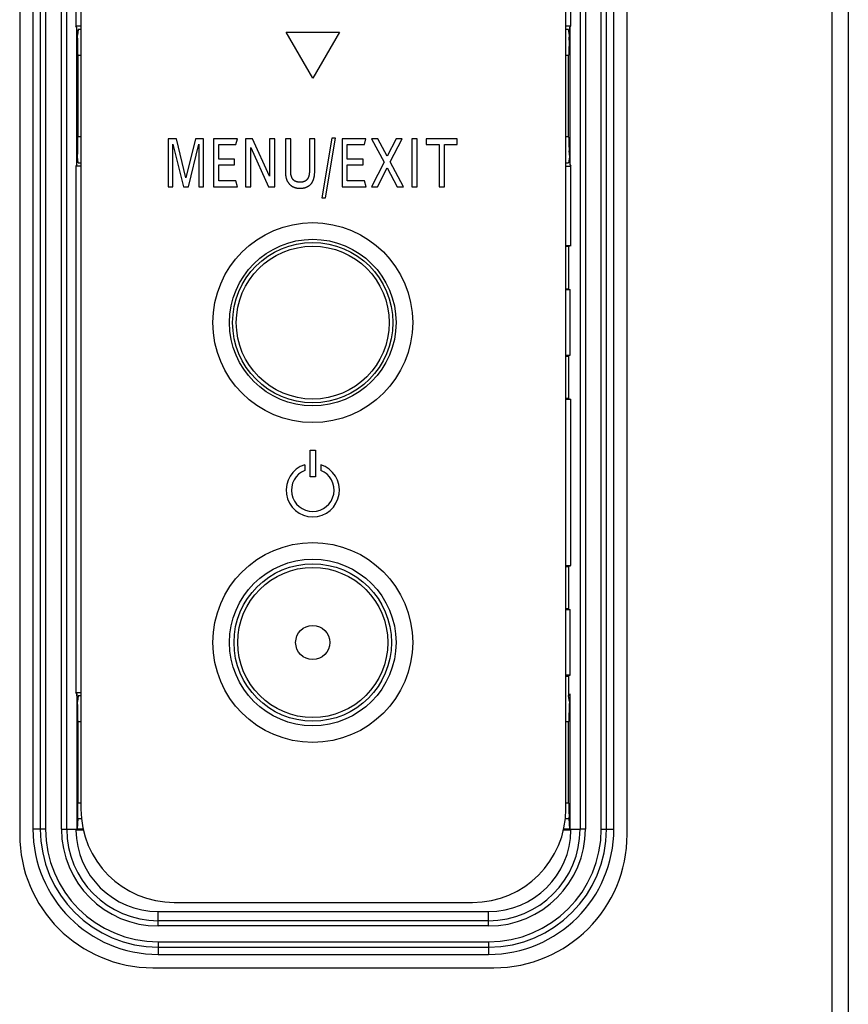
# Model space of a CAD drawing. Extents: x 0 to 3000, y 0 to 2000.
# Drawn here: x 2832 to 2863, y 544 to 581 of the extents above; entities that cross this region are included whole.
import ezdxf

# ---------------------------------------------------------------- set-up
doc = ezdxf.new("R2010")
doc.units = 0
doc.header["$LTSCALE"] = 164.99967
doc.layers.get('0').update_dxf_attribs({"linetype": 'CONTINUOUS'})
for name, color, linetype in [('03_ALL_AXES', 7, 'CONTINUOUS'), ('08_ALL_DRAFTS', 7, 'CONTINUOUS'), ('09_ALL_ROUNDS', 7, 'CONTINUOUS'), ('10_ALL_CHAMFER', 7, 'CONTINUOUS'), ('20_ALL_FEATURES', 7, 'CONTINUOUS')]:
    doc.layers.add(name, color=color, linetype=linetype)

msp = doc.modelspace()

# ---------------------------------------------------------------- linework, layer by layer
at = {"color": 9, "linetype": 'CONTINUOUS'}
for p, q in [((2862.816, 489.201), (2862.816, 1113.201)), ((2834.487, 580.763), (2834.487, 580.786)), ((2834.487, 576.216), (2834.487, 576.238)), ((2834.487, 555.763), (2834.487, 555.786)), ((2834.082, 551.001), (2834.465, 551.001)), ((2852.967, 551.001), (2853.351, 551.001))]:
    msp.add_line(p, q, dxfattribs=at)
at = {"color": 7, "linetype": 'CONTINUOUS'}
for p, q in [((2863.416, 1113.201), (2863.416, 489.201)), ((2832.316, 613.201), (2832.316, 550.801)), ((2855.116, 550.801), (2855.116, 613.201)), ((2853.008, 581.13), (2853.008, 603.114)), ((2834.499, 580.602), (2834.465, 581.072)), ((2834.516, 581.001), (2834.486, 580.786)), ((2834.616, 581.001), (2834.516, 581.001)), ((2852.916, 581.001), (2852.816, 581.001)), ((2834.465, 575.929), (2834.499, 576.4)), ((2834.516, 576.001), (2834.486, 576.216)), ((2834.516, 576.001), (2834.616, 576.001)), ((2852.816, 576.001), (2852.916, 576.001)), ((2852.916, 572.851), (2852.816, 572.851)), ((2852.916, 572.851), (2852.916, 571.251)), ((2852.916, 571.266), (2852.906, 571.264)), ((2852.916, 571.251), (2852.982, 571.225)), ((2852.916, 568.751), (2852.982, 568.777)), ((2852.916, 568.751), (2852.916, 567.151)), ((2852.916, 560.851), (2852.916, 559.251)), ((2852.916, 559.266), (2852.906, 559.264)), ((2852.916, 559.251), (2852.982, 559.225)), ((2852.916, 556.751), (2852.982, 556.777)), ((2852.916, 556.751), (2852.916, 556.001)), ((2834.499, 555.602), (2834.465, 556.072)), ((2834.465, 556.072), (2834.465, 550.981)), ((2834.516, 556.001), (2834.486, 555.786)), ((2852.967, 556.072), (2852.967, 550.981)), ((2834.499, 551.4), (2834.471, 551.001)), ((2852.962, 551.001), (2852.934, 551.4)), ((2834.465, 550.981), (2834.425, 550.964)), ((2834.717, 550.964), (2834.425, 550.964)), ((2834.465, 550.981), (2834.471, 551.001)), ((2834.708, 551.001), (2834.471, 551.001)), ((2853.008, 550.964), (2852.715, 550.964)), ((2852.962, 551.001), (2852.725, 551.001)), ((2852.962, 551.001), (2852.967, 550.981)), ((2853.008, 550.964), (2852.967, 550.981)), ((2837.316, 545.801), (2850.116, 545.801))]:
    msp.add_line(p, q, dxfattribs=at)
at = {"color": 2, "linetype": 'CONTINUOUS'}
for p, q in [((2842.316, 580.901), (2844.316, 580.901)), ((2843.316, 579.169), (2842.316, 580.901)), ((2844.316, 580.901), (2843.316, 579.169)), ((2838.196, 576.901), (2837.89, 576.901)), ((2837.89, 576.901), (2837.89, 575.101)), ((2838.068, 576.7), (2838.459, 575.101)), ((2838.068, 575.101), (2838.068, 576.7)), ((2838.557, 575.434), (2838.196, 576.901)), ((2838.914, 576.901), (2838.557, 575.434)), ((2838.652, 575.101), (2839.042, 576.701)), ((2839.219, 576.901), (2838.914, 576.901)), ((2839.042, 576.701), (2839.042, 575.101)), ((2839.219, 575.101), (2839.219, 576.901)), ((2840.486, 576.901), (2839.589, 576.901)), ((2839.589, 576.901), (2839.589, 575.101)), ((2839.785, 576.689), (2840.432, 576.689)), ((2839.785, 576.137), (2839.785, 576.689)), ((2840.432, 576.689), (2840.486, 576.901)), ((2841.059, 576.901), (2840.794, 576.901)), ((2840.794, 576.901), (2840.794, 575.101)), ((2841.694, 575.498), (2841.059, 576.901)), ((2841.891, 576.901), (2841.694, 576.901)), ((2841.694, 576.901), (2841.694, 575.498)), ((2841.891, 575.101), (2841.891, 576.901)), ((2842.489, 576.901), (2842.291, 576.901)), ((2842.291, 576.901), (2842.291, 575.642)), ((2842.489, 575.665), (2842.489, 576.901)), ((2843.389, 576.901), (2843.191, 576.901)), ((2843.389, 575.68), (2843.389, 576.901)), ((2844.031, 576.923), (2843.659, 574.677)), ((2843.794, 574.677), (2844.166, 576.923)), ((2844.166, 576.923), (2844.031, 576.923)), ((2845.313, 576.901), (2844.416, 576.901)), ((2844.416, 576.901), (2844.416, 575.101)), ((2844.612, 576.689), (2845.259, 576.689)), ((2844.612, 576.137), (2844.612, 576.689)), ((2845.259, 576.689), (2845.313, 576.901)), ((2845.756, 576.901), (2845.518, 576.901)), ((2845.518, 576.901), (2845.992, 576.025)), ((2846.105, 576.249), (2845.756, 576.901)), ((2846.444, 576.901), (2846.105, 576.249)), ((2846.221, 576.032), (2846.669, 576.901)), ((2846.669, 576.901), (2846.444, 576.901)), ((2847.236, 576.901), (2847.038, 576.901)), ((2847.038, 576.901), (2847.038, 575.101)), ((2847.236, 575.101), (2847.236, 576.901)), ((2848.742, 576.901), (2847.572, 576.901)), ((2847.572, 576.901), (2847.572, 576.683)), ((2847.572, 576.683), (2848.059, 576.683)), ((2848.059, 576.683), (2848.059, 575.101)), ((2848.255, 576.683), (2848.742, 576.683)), ((2848.255, 575.101), (2848.255, 576.683)), ((2848.742, 576.683), (2848.742, 576.901)), ((2840.99, 576.568), (2841.656, 575.101)), ((2840.99, 575.101), (2840.99, 576.568)), ((2840.377, 576.137), (2839.785, 576.137)), ((2839.785, 575.922), (2840.377, 575.922)), ((2839.785, 575.315), (2839.785, 575.922)), ((2840.377, 575.922), (2840.377, 576.137)), ((2845.204, 576.137), (2844.612, 576.137)), ((2844.612, 575.922), (2845.204, 575.922)), ((2844.612, 575.315), (2844.612, 575.922)), ((2845.204, 575.922), (2845.204, 576.137)), ((2845.992, 576.025), (2845.516, 575.101)), ((2846.718, 575.101), (2846.221, 576.032)), ((2845.746, 575.101), (2846.105, 575.808)), ((2846.105, 575.808), (2846.483, 575.101)), ((2840.434, 575.315), (2839.785, 575.315)), ((2840.491, 575.101), (2840.434, 575.315)), ((2845.261, 575.315), (2844.612, 575.315)), ((2845.318, 575.101), (2845.261, 575.315)), ((2837.89, 575.101), (2838.068, 575.101)), ((2838.459, 575.101), (2838.652, 575.101)), ((2839.042, 575.101), (2839.219, 575.101)), ((2839.589, 575.101), (2840.491, 575.101)), ((2840.794, 575.101), (2840.99, 575.101)), ((2841.656, 575.101), (2841.891, 575.101)), ((2844.416, 575.101), (2845.318, 575.101)), ((2845.516, 575.101), (2845.746, 575.101)), ((2846.483, 575.101), (2846.718, 575.101)), ((2847.038, 575.101), (2847.236, 575.101)), ((2848.059, 575.101), (2848.255, 575.101)), ((2843.659, 574.677), (2843.794, 574.677)), ((2843.216, 565.217), (2843.416, 565.217)), ((2843.216, 564.217), (2843.216, 565.217)), ((2843.416, 565.217), (2843.416, 564.217)), ((2843.016, 564.671), (2843.016, 564.459)), ((2843.616, 564.671), (2843.616, 564.459)), ((2843.416, 564.217), (2843.216, 564.217))]:
    msp.add_line(p, q, dxfattribs=at)
for points in [[(2843.191, 576.901), (2843.191, 575.716), (2843.191, 575.697), (2843.191, 575.678), (2843.19, 575.66), (2843.189, 575.643), (2843.188, 575.626), (2843.186, 575.61), (2843.185, 575.595), (2843.183, 575.58), (2843.181, 575.566), (2843.179, 575.552), (2843.177, 575.539), (2843.174, 575.526), (2843.172, 575.514), (2843.169, 575.503), (2843.166, 575.491), (2843.163, 575.481), (2843.159, 575.471), (2843.156, 575.461), (2843.152, 575.452), (2843.149, 575.443), (2843.145, 575.434), (2843.141, 575.426), (2843.137, 575.419), (2843.133, 575.411), (2843.129, 575.404), (2843.124, 575.398), (2843.12, 575.391), (2843.115, 575.385)], [(2842.291, 575.642), (2842.291, 575.63), (2842.292, 575.611), (2842.292, 575.592), (2842.293, 575.573), (2842.295, 575.555), (2842.297, 575.537), (2842.299, 575.519), (2842.301, 575.502), (2842.304, 575.486), (2842.307, 575.469), (2842.31, 575.454), (2842.314, 575.438), (2842.318, 575.423), (2842.322, 575.408), (2842.326, 575.394), (2842.331, 575.379), (2842.336, 575.366), (2842.342, 575.352), (2842.347, 575.339), (2842.353, 575.326), (2842.359, 575.313), (2842.366, 575.301), (2842.373, 575.289), (2842.38, 575.277), (2842.387, 575.265), (2842.394, 575.254), (2842.402, 575.243), (2842.41, 575.232), (2842.415, 575.227), (2842.419, 575.221), (2842.427, 575.211), (2842.436, 575.201)], [(2842.85, 575.268), (2842.833, 575.268), (2842.818, 575.269), (2842.802, 575.27), (2842.787, 575.271), (2842.773, 575.273), (2842.759, 575.275), (2842.746, 575.277), (2842.733, 575.28), (2842.721, 575.283), (2842.709, 575.287), (2842.697, 575.291), (2842.686, 575.295), (2842.675, 575.299), (2842.665, 575.304), (2842.655, 575.309), (2842.645, 575.314), (2842.635, 575.32), (2842.626, 575.326), (2842.618, 575.332), (2842.609, 575.339), (2842.601, 575.346), (2842.597, 575.349), (2842.593, 575.353), (2842.585, 575.36), (2842.578, 575.368), (2842.571, 575.376), (2842.564, 575.385), (2842.558, 575.394), (2842.552, 575.403), (2842.546, 575.412), (2842.54, 575.422), (2842.535, 575.433), (2842.529, 575.443), (2842.525, 575.455), (2842.52, 575.466), (2842.516, 575.478), (2842.512, 575.491), (2842.508, 575.504), (2842.504, 575.518), (2842.501, 575.532), (2842.499, 575.546), (2842.496, 575.561), (2842.494, 575.577), (2842.492, 575.594), (2842.491, 575.611), (2842.49, 575.628), (2842.489, 575.647), (2842.489, 575.665)], [(2843.267, 575.225), (2843.275, 575.235), (2843.282, 575.246), (2843.289, 575.257), (2843.296, 575.268), (2843.303, 575.279), (2843.31, 575.291), (2843.316, 575.303), (2843.322, 575.316), (2843.328, 575.329), (2843.334, 575.342), (2843.339, 575.356), (2843.344, 575.37), (2843.349, 575.385), (2843.354, 575.4), (2843.358, 575.415), (2843.362, 575.431), (2843.366, 575.448), (2843.37, 575.465), (2843.373, 575.482), (2843.376, 575.5), (2843.379, 575.518), (2843.381, 575.537), (2843.383, 575.557), (2843.385, 575.577), (2843.387, 575.598), (2843.388, 575.619), (2843.388, 575.641), (2843.389, 575.664), (2843.389, 575.68)], [(2842.436, 575.201), (2842.445, 575.191), (2842.454, 575.182), (2842.464, 575.173), (2842.473, 575.165), (2842.483, 575.157), (2842.492, 575.149), (2842.502, 575.141), (2842.512, 575.134), (2842.523, 575.126), (2842.533, 575.12), (2842.544, 575.113), (2842.555, 575.107), (2842.566, 575.101), (2842.578, 575.095), (2842.589, 575.09), (2842.601, 575.085), (2842.613, 575.08), (2842.625, 575.075), (2842.638, 575.071), (2842.651, 575.067), (2842.664, 575.063), (2842.677, 575.059), (2842.691, 575.056), (2842.705, 575.053), (2842.719, 575.051), (2842.733, 575.049), (2842.748, 575.047), (2842.763, 575.045), (2842.778, 575.043), (2842.794, 575.042), (2842.81, 575.042), (2842.827, 575.041), (2842.838, 575.041)], [(2842.838, 575.041), (2842.841, 575.041), (2842.859, 575.041), (2842.877, 575.042), (2842.894, 575.043), (2842.91, 575.044), (2842.926, 575.046), (2842.942, 575.048), (2842.958, 575.05), (2842.973, 575.053), (2842.987, 575.056), (2843.002, 575.059), (2843.016, 575.063), (2843.03, 575.066), (2843.043, 575.071), (2843.056, 575.075), (2843.069, 575.08), (2843.082, 575.085), (2843.094, 575.09), (2843.106, 575.096), (2843.118, 575.102), (2843.13, 575.108), (2843.141, 575.114), (2843.152, 575.121), (2843.163, 575.128), (2843.173, 575.135), (2843.184, 575.143), (2843.189, 575.147), (2843.194, 575.151), (2843.204, 575.159), (2843.213, 575.168), (2843.223, 575.176), (2843.232, 575.186), (2843.241, 575.195), (2843.25, 575.205), (2843.259, 575.215), (2843.267, 575.225)], [(2843.115, 575.385), (2843.11, 575.379), (2843.104, 575.372), (2843.099, 575.366), (2843.093, 575.36), (2843.087, 575.354), (2843.081, 575.348), (2843.075, 575.343), (2843.069, 575.338), (2843.062, 575.332), (2843.056, 575.328), (2843.052, 575.325), (2843.049, 575.323), (2843.042, 575.318), (2843.035, 575.314), (2843.028, 575.31), (2843.021, 575.306), (2843.014, 575.302), (2843.006, 575.299), (2842.998, 575.295), (2842.991, 575.292), (2842.983, 575.289), (2842.974, 575.286), (2842.966, 575.284), (2842.958, 575.281), (2842.949, 575.279), (2842.94, 575.277), (2842.931, 575.275), (2842.922, 575.274), (2842.913, 575.272), (2842.903, 575.271), (2842.893, 575.27), (2842.883, 575.269), (2842.873, 575.268), (2842.863, 575.268), (2842.852, 575.268), (2842.85, 575.268)]]:
    msp.add_lwpolyline(points, dxfattribs=at)
at = {"color": 7, "linetype": 'CONTINUOUS'}
for points in [[(2852.906, 571.264), (2852.855, 571.259), (2852.816, 571.258)], [(2852.816, 568.744), (2852.855, 568.742), (2852.906, 568.738), (2852.913, 568.737)], [(2852.906, 559.264), (2852.855, 559.259), (2852.816, 559.258)], [(2852.816, 556.744), (2852.855, 556.742), (2852.906, 556.738), (2852.913, 556.737)]]:
    msp.add_lwpolyline(points, dxfattribs=at)
for centre in [(2843.316, 570.001), (2843.316, 558.001)]:
    msp.add_circle(centre, 3.126, dxfattribs=at)
at = {"color": 2, "linetype": 'CONTINUOUS'}
for radius, start, end in [(1, 107.4576, 72.5424), (0.8, 112.0243, 67.9757)]:
    msp.add_arc((2843.316, 563.717), radius, start, end, dxfattribs=at)
at = {"color": 7, "linetype": 'CONTINUOUS'}
for centre, radius, start, end in [((2837.316, 550.801), 5, 180, 270), ((2837.516, 551.001), 3.092, 180.6795, 270), ((2849.916, 551.001), 3.092, 270, 359.3205), ((2850.116, 550.801), 5, 270, 360)]:
    msp.add_arc(centre, radius, start, end, dxfattribs=at)
at = {"layer": '03_ALL_AXES', "color": 7, "linetype": 'CONTINUOUS'}
for centre, radius in [((2843.316, 570.001), 3.75), ((2843.316, 558.001), 3.75), ((2843.316, 558.001), 0.642)]:
    msp.add_circle(centre, radius, dxfattribs=at)
at = {"layer": '08_ALL_DRAFTS', "color": 7, "linetype": 'CONTINUOUS'}
for p, q in [((2834.424, 595.494), (2834.424, 581.13)), ((2834.424, 581.13), (2834.616, 581.13)), ((2852.816, 581.13), (2853.008, 581.13)), ((2852.934, 580.602), (2852.967, 581.072)), ((2852.947, 580.786), (2852.916, 581.001)), ((2834.516, 580.032), (2834.616, 580.032)), ((2834.516, 576.969), (2834.516, 580.032)), ((2852.816, 580.032), (2852.916, 580.032)), ((2852.916, 576.969), (2852.916, 580.032)), ((2834.616, 576.969), (2834.516, 576.969)), ((2852.916, 576.969), (2852.816, 576.969)), ((2852.934, 576.4), (2852.967, 575.929)), ((2834.616, 575.872), (2834.424, 575.872)), ((2834.424, 575.872), (2834.424, 556.13)), ((2852.816, 575.872), (2853.008, 575.872)), ((2852.947, 576.216), (2852.916, 576.001)), ((2853.008, 572.888), (2853.008, 575.872)), ((2853.008, 572.888), (2852.816, 572.888)), ((2853.008, 572.888), (2852.916, 572.851)), ((2852.982, 571.225), (2852.816, 571.225)), ((2852.982, 568.777), (2852.982, 571.225)), ((2852.816, 568.777), (2852.982, 568.777)), ((2852.916, 567.151), (2852.816, 567.151)), ((2853.008, 567.114), (2852.816, 567.114)), ((2852.916, 567.151), (2853.008, 567.114)), ((2853.008, 560.888), (2853.008, 567.114)), ((2852.816, 560.888), (2853.008, 560.888)), ((2852.816, 560.851), (2852.916, 560.851)), ((2852.916, 560.851), (2853.008, 560.888)), ((2852.982, 559.225), (2852.816, 559.225)), ((2852.982, 556.777), (2852.982, 559.225)), ((2852.982, 556.777), (2852.816, 556.777)), ((2834.424, 556.13), (2834.616, 556.13)), ((2834.616, 556.001), (2834.516, 556.001)), ((2852.916, 556.001), (2852.967, 556.072)), ((2852.947, 555.786), (2852.916, 556.001)), ((2852.967, 556.072), (2852.934, 555.602)), ((2834.516, 555.032), (2834.616, 555.032)), ((2834.516, 551.969), (2834.516, 555.032)), ((2852.816, 555.032), (2852.916, 555.032)), ((2852.916, 551.969), (2852.916, 555.032)), ((2834.616, 551.969), (2834.516, 551.969)), ((2852.916, 551.969), (2852.816, 551.969)), ((2837.516, 547.909), (2849.916, 547.909))]:
    msp.add_line(p, q, dxfattribs=at)
at = {"layer": '09_ALL_ROUNDS', "color": 9, "linetype": 'CONTINUOUS'}
for p, q in [((2833.091, 613.001), (2833.091, 551.001)), ((2833.289, 613.001), (2833.289, 551.001)), ((2833.883, 551.001), (2833.883, 613.001)), ((2834.082, 551.001), (2834.082, 613.001)), ((2853.351, 613.001), (2853.351, 551.001)), ((2853.55, 613.001), (2853.55, 551.001)), ((2854.144, 551.001), (2854.144, 613.001)), ((2854.342, 551.001), (2854.342, 613.001)), ((2833.289, 551.001), (2832.816, 551.001)), ((2833.883, 551.001), (2834.082, 551.001)), ((2853.55, 551.001), (2853.351, 551.001)), ((2854.144, 551.001), (2854.616, 551.001)), ((2837.516, 547.367), (2837.516, 547.909)), ((2849.916, 547.367), (2849.916, 547.909)), ((2849.916, 547.566), (2837.516, 547.566)), ((2849.916, 547.367), (2837.516, 547.367)), ((2837.516, 546.773), (2849.916, 546.773)), ((2837.516, 546.773), (2837.516, 546.301)), ((2849.916, 546.773), (2849.916, 546.301)), ((2837.516, 546.575), (2849.916, 546.575))]:
    msp.add_line(p, q, dxfattribs=at)
at = {"layer": '09_ALL_ROUNDS', "color": 7, "linetype": 'CONTINUOUS'}
for p, q in [((2852.816, 551.751), (2852.816, 612.351)), ((2834.499, 580.559), (2834.499, 580.602)), ((2834.499, 580.311), (2834.499, 580.559)), ((2834.503, 580.059), (2834.516, 580.032)), ((2852.93, 580.059), (2852.916, 580.032)), ((2834.503, 576.943), (2834.516, 576.969)), ((2852.93, 576.943), (2852.916, 576.969)), ((2852.933, 576.691), (2852.934, 576.443)), ((2852.934, 576.4), (2852.934, 576.443)), ((2834.499, 555.559), (2834.499, 555.602)), ((2834.499, 555.311), (2834.499, 555.559)), ((2834.503, 555.059), (2834.516, 555.032)), ((2852.93, 555.059), (2852.916, 555.032)), ((2834.503, 551.943), (2834.516, 551.969)), ((2852.916, 551.969), (2852.93, 551.943)), ((2852.933, 551.691), (2852.934, 551.443)), ((2852.934, 551.4), (2852.934, 551.443)), ((2838.116, 548.251), (2849.316, 548.251))]:
    msp.add_line(p, q, dxfattribs=at)
for points in [[(2834.503, 580.059), (2834.502, 580.078), (2834.501, 580.128), (2834.5, 580.208), (2834.499, 580.311)], [(2852.934, 580.602), (2852.934, 580.431), (2852.933, 580.311), (2852.933, 580.208), (2852.932, 580.128), (2852.931, 580.078), (2852.93, 580.059)], [(2834.499, 576.4), (2834.499, 576.571), (2834.499, 576.691), (2834.5, 576.794), (2834.501, 576.873), (2834.502, 576.924), (2834.503, 576.943)], [(2852.93, 576.943), (2852.931, 576.924), (2852.932, 576.873), (2852.933, 576.794), (2852.933, 576.691)], [(2852.934, 555.602), (2852.934, 555.431), (2852.933, 555.311), (2852.933, 555.208), (2852.932, 555.128), (2852.931, 555.078), (2852.93, 555.059)], [(2834.503, 555.059), (2834.502, 555.078), (2834.501, 555.128), (2834.5, 555.208), (2834.499, 555.311)], [(2834.499, 551.4), (2834.499, 551.571), (2834.499, 551.691), (2834.5, 551.794), (2834.501, 551.873), (2834.502, 551.924), (2834.503, 551.943)], [(2852.93, 551.943), (2852.931, 551.924), (2852.932, 551.873), (2852.933, 551.794), (2852.933, 551.691)]]:
    msp.add_lwpolyline(points, dxfattribs=at)
at = {"layer": '09_ALL_ROUNDS', "color": 9, "linetype": 'CONTINUOUS'}
for centre, radius in [((2843.316, 570.001), 3.007), ((2843.316, 570.001), 2.869), ((2843.316, 558.001), 2.954), ((2843.316, 558.001), 2.815)]:
    msp.add_circle(centre, radius, dxfattribs=at)
at = {"layer": '09_ALL_ROUNDS', "color": 7, "linetype": 'CONTINUOUS'}
for centre, start, end in [((2838.116, 551.751), 180, 270), ((2849.316, 551.751), 270, 360)]:
    msp.add_arc(centre, 3.5, start, end, dxfattribs=at)
at = {"layer": '09_ALL_ROUNDS', "color": 9, "linetype": 'CONTINUOUS'}
for centre, radius, start, end in [((2837.516, 551.001), 4.426, 180, 270), ((2837.516, 551.001), 4.228, 180, 270), ((2837.516, 551.001), 3.634, 180, 270), ((2837.516, 551.001), 3.435, 180, 270), ((2849.916, 551.001), 4.426, 270, 0), ((2849.916, 551.001), 4.228, 270, 360), ((2849.916, 551.001), 3.634, 270, 360), ((2849.916, 551.001), 3.435, 270, 360)]:
    msp.add_arc(centre, radius, start, end, dxfattribs=at)
at = {"layer": '10_ALL_CHAMFER', "color": 7, "linetype": 'CONTINUOUS'}
for p, q in [((2832.816, 613.001), (2832.816, 551.001)), ((2854.616, 551.001), (2854.616, 613.001)), ((2837.516, 546.301), (2849.916, 546.301))]:
    msp.add_line(p, q, dxfattribs=at)
for centre, start, end in [((2837.516, 551.001), 180, 270), ((2849.916, 551.001), 270, 360)]:
    msp.add_arc(centre, 4.7, start, end, dxfattribs=at)
at = {"layer": '20_ALL_FEATURES', "color": 7, "linetype": 'CONTINUOUS'}
for p, q in [((2834.616, 595.401), (2834.616, 551.751)), ((2834.465, 581.072), (2834.424, 581.13)), ((2834.465, 575.929), (2834.465, 581.072)), ((2852.967, 581.072), (2853.008, 581.13)), ((2852.967, 581.072), (2852.967, 575.929)), ((2834.465, 575.929), (2834.424, 575.872)), ((2852.967, 575.929), (2853.008, 575.872)), ((2834.465, 556.072), (2834.424, 556.13)), ((2834.499, 551.4), (2834.647, 551.4)), ((2852.786, 551.4), (2852.934, 551.4))]:
    msp.add_line(p, q, dxfattribs=at)

doc.saveas('drawing.dxf')
